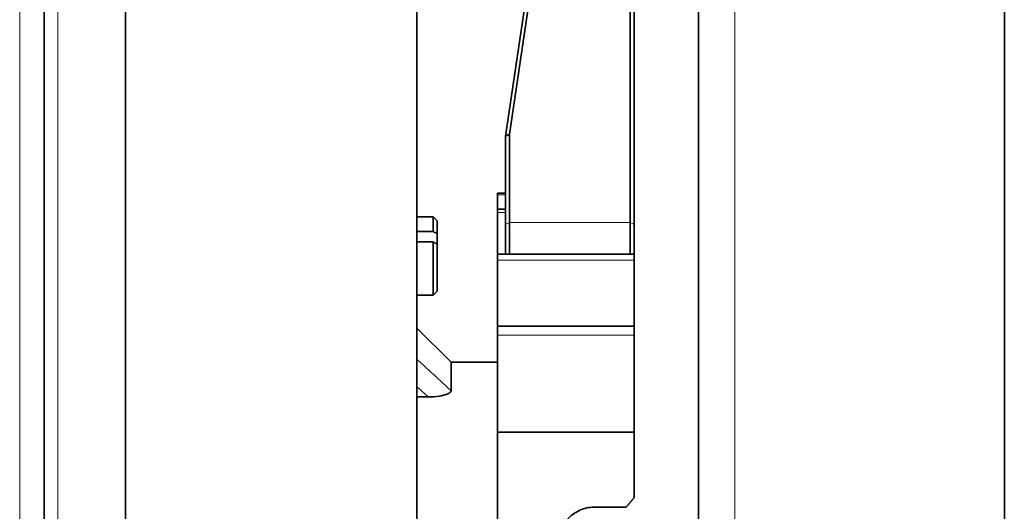
# Model space of a CAD drawing. Units: millimetres. Extents: x 592 to 4672, y 592 to 3751.
# Drawn here: x 3381 to 3503, y 2811 to 2872 of the extents above; entities that cross this region are included whole.
import ezdxf

# ---------------------------------------------------------------- set-up
doc = ezdxf.new("R2010")
doc.units = ezdxf.units.MM
doc.header["$LTSCALE"] = 12
doc.layers.add('Widoczne (ISO)', color=7, linetype='Continuous', lineweight=35, true_color=0xe60000)
doc.layers.add('Widoczne wąskie (ISO)', color=3, linetype='Continuous', lineweight=9)

msp = doc.modelspace()

# ---------------------------------------------------------------- linework, layer by layer
at = {"layer": 'Widoczne (ISO)'}
for p, q in [((3503.28, 3231.43), (3503.28, 2685.3)), ((3465.28, 2670.83), (3465.28, 3137.73)), ((3394.03, 2458.33), (3394.03, 3093.33)), ((3383.95, 3087.68), (3383.95, 2463.98)), ((3430.28, 2953.33), (3430.28, 2598.33)), ((3456.78, 2890.59), (3456.78, 2847.17)), ((3457.28, 2846.96), (3457.28, 2890.38)), ((3444.28, 2878.28), (3441.28, 2857.91)), ((3441.78, 2858.17), (3444.81, 2878.74)), ((3441.78, 2858.17), (3441.28, 2857.91)), ((3441.28, 2857.91), (3441.28, 2846.96)), ((3441.28, 2857.91), (3441.28, 2857.91)), ((3441.78, 2847.17), (3441.78, 2858.17)), ((3440.28, 2850.83), (3440.28, 2850.64)), ((3441.28, 2850.83), (3440.28, 2850.83)), ((3440.28, 2848.86), (3440.28, 2850.64)), ((3430.28, 2847.88), (3432.28, 2847.88)), ((3432.28, 2846.07), (3432.28, 2847.88)), ((3432.78, 2847.38), (3432.28, 2847.88)), ((3440.28, 2848.86), (3440.28, 2848.45)), ((3441.28, 2848.86), (3440.28, 2848.86)), ((3440.28, 2843.26), (3440.28, 2848.45)), ((3432.78, 2847.38), (3432.78, 2845.82)), ((3441.28, 2843.43), (3441.28, 2846.96)), ((3441.78, 2847.17), (3441.78, 2843.26)), ((3456.78, 2843.26), (3456.78, 2847.17)), ((3457.28, 2846.96), (3457.28, 2843.43)), ((3430.28, 2846.07), (3432.28, 2846.07)), ((3432.78, 2845.82), (3432.78, 2844.52)), ((3432.28, 2844.77), (3430.28, 2844.77)), ((3432.28, 2838.18), (3432.28, 2844.77)), ((3432.78, 2844.52), (3432.78, 2838.68)), ((3440.28, 2843.26), (3440.28, 2842.53)), ((3457.28, 2843.26), (3440.28, 2843.26)), ((3441.28, 2843.43), (3441.45, 2843.26)), ((3457.28, 2843.43), (3457.1, 2843.26)), ((3457.28, 2843.26), (3457.28, 2843.43)), ((3457.28, 2843.26), (3457.28, 2842.53)), ((3440.28, 2834.3), (3440.28, 2842.53)), ((3457.28, 2834.3), (3457.28, 2842.53)), ((3430.28, 2838.18), (3432.28, 2838.18)), ((3432.78, 2838.68), (3432.28, 2838.18)), ((3440.28, 2834.3), (3440.28, 2833.19)), ((3457.28, 2834.3), (3440.28, 2834.3)), ((3457.28, 2834.3), (3457.28, 2833.19)), ((3434.52, 2829.83), (3430.28, 2834.07)), ((3440.28, 2821.14), (3440.28, 2833.19)), ((3457.28, 2821.14), (3457.28, 2833.19)), ((3440.28, 2829.83), (3434.52, 2829.83)), ((3434.52, 2829.83), (3434.52, 2826.3)), ((3431.65, 2825.54), (3430.28, 2825.54)), ((3440.28, 2821.14), (3457.28, 2821.14)), ((3440.28, 2804.02), (3440.28, 2821.14)), ((3457.28, 2813.04), (3457.28, 2821.14)), ((3452.28, 2811.85), (3456.28, 2811.85))]:
    msp.add_line(p, q, dxfattribs=at)
for points, weights in [([(3432.28, 2846.07), (3432.54, 2845.93), (3432.78, 2845.82)], [1, 1.00152266777, 1]), ([(3432.78, 2844.52), (3432.54, 2844.63), (3432.28, 2844.77)], [1, 1.0015189045, 1]), ([(3457.28, 2813.04), (3456.77, 2812.44), (3456.28, 2811.85)], [1, 1.0010977241, 1.00209777794])]:
    msp.add_rational_spline(points, weights, degree=2, dxfattribs=at)
for points, knots in [([(3431.65, 2825.54), (3432.16, 2825.54), (3432.65, 2825.57), (3433.44, 2825.7), (3433.74, 2825.78), (3434.14, 2825.93), (3434.28, 2826), (3434.42, 2826.11), (3434.46, 2826.15), (3434.51, 2826.23), (3434.52, 2826.26), (3434.52, 2826.3)], [0, 0, 0, 0, 0.1511357, 0.1511357, 0.2719615, 0.2719615, 0.3574266, 0.3574266, 0.3974727, 0.3974727, 0.4365693, 0.4365693, 0.4365693, 0.4365693]), ([(3452.28, 2811.85), (3451.99, 2811.85), (3451.68, 2811.82), (3451.08, 2811.68), (3450.78, 2811.58), (3450.24, 2811.34), (3449.94, 2811.16), (3449.38, 2810.75), (3449.13, 2810.52), (3448.67, 2810.02), (3448.44, 2809.7), (3448.03, 2809.02), (3447.86, 2808.66), (3447.59, 2807.92), (3447.47, 2807.48), (3447.31, 2806.57), (3447.28, 2806.11), (3447.28, 2805.69)], [0, 0, 0, 0, 0.0853939, 0.0853939, 0.1707879, 0.1707879, 0.2671033, 0.2671033, 0.3634188, 0.3634188, 0.4761103, 0.4761103, 0.5888018, 0.5888018, 0.7209627, 0.7209627, 0.8531236, 0.8531236, 0.8531236, 0.8531236])]:
    msp.add_open_spline(points, degree=3, knots=knots, dxfattribs=at)
at = {"layer": 'Widoczne wąskie (ISO)'}
for p, q in [((3469.78, 3137.73), (3469.78, 2670.43)), ((3385.66, 3094.4), (3385.66, 2457.26)), ((3383.98, 3087.93), (3383.98, 2463.73)), ((3380.9, 3076.24), (3380.9, 2475.42)), ((3441.28, 2850.64), (3440.28, 2850.64)), ((3441.28, 2848.45), (3440.28, 2848.45)), ((3441.78, 2847.17), (3441.28, 2846.96)), ((3456.78, 2847.17), (3441.78, 2847.17)), ((3457.28, 2846.96), (3456.78, 2847.17)), ((3457.28, 2842.53), (3440.28, 2842.53)), ((3457.28, 2833.19), (3440.28, 2833.19))]:
    msp.add_line(p, q, dxfattribs=at)
for points, knots in [([(3434.52, 2826.3), (3433.81, 2826.95), (3433.1, 2827.61), (3432.4, 2828.26), (3431.95, 2828.67), (3431.49, 2829.09), (3430.79, 2829.74), (3430.53, 2829.97), (3430.28, 2830.21)], [-0.6830691, -0.6830691, -0.6830691, -0.6830691, -0.3829448, -0.3829448, -0.3829448, -0.1914724, -0.1914724, -0.0828681, -0.0828681, -0.0828681, -0.0828681]), ([(3430.28, 2826.8), (3430.51, 2826.59), (3430.75, 2826.37), (3430.98, 2826.15), (3431.21, 2825.95), (3431.43, 2825.74), (3431.65, 2825.54)], [0.2829317, 0.2829317, 0.2829317, 0.2829317, 0.3829448, 0.3829448, 0.3829448, 0.4777608, 0.4777608, 0.4777608, 0.4777608])]:
    msp.add_open_spline(points, degree=3, knots=knots, dxfattribs=at)

doc.saveas('drawing.dxf')
